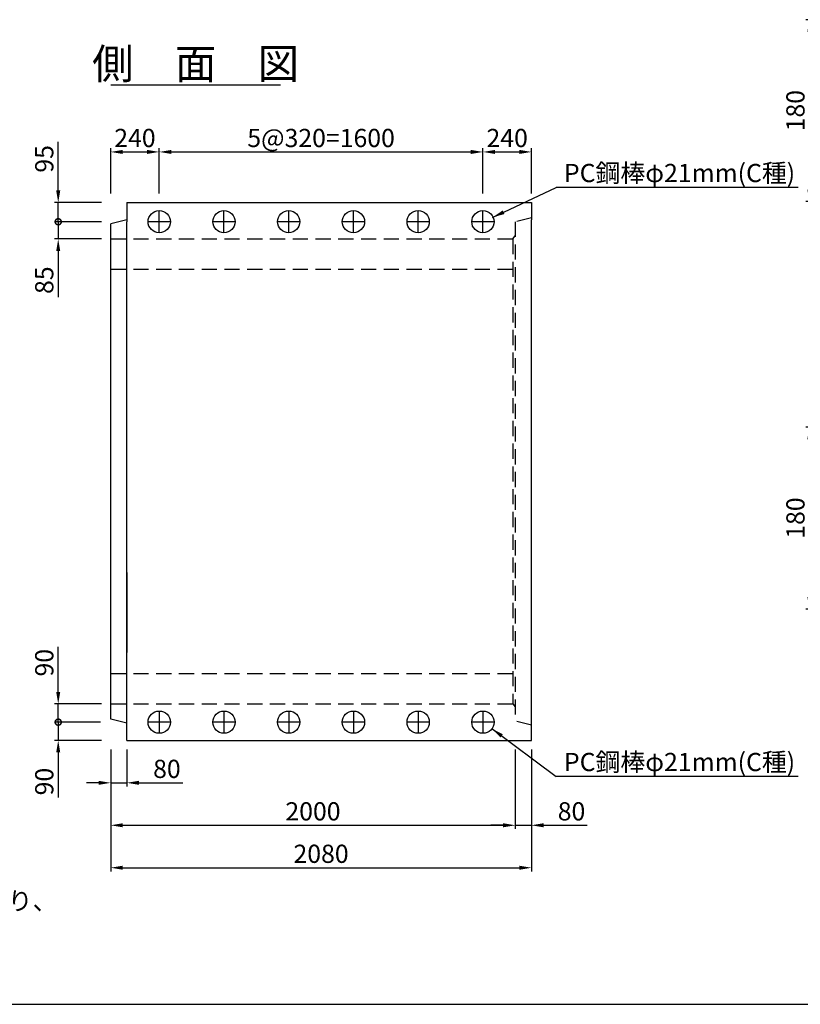
# Model space of a CAD drawing. Extents: x -13085 to -1385, y 135 to 8385.
# Drawn here: x -8854 to -4996, y 135 to 5005 of the extents above; entities that cross this region are included whole.
import ezdxf
from ezdxf.enums import TextEntityAlignment as Align

# ---------------------------------------------------------------- set-up
doc = ezdxf.new("R2010")
doc.units = 0
doc.header["$LTSCALE"] = 300
doc.header["$MEASUREMENT"] = 0
doc.linetypes.add('HIDDEN', pattern=[0.375, 0.25, -0.125])
doc.layers.get('0').update_dxf_attribs({"linetype": 'CONTINUOUS'})
doc.layers.get('DEFPOINTS').update_dxf_attribs({"linetype": 'CONTINUOUS'})
for name, color, linetype in [('HAIKIN', 2, 'CONTINUOUS'), ('HASEN', 4, 'HIDDEN'), ('PC', 3, 'CONTINUOUS'), ('SEIHIN', 3, 'CONTINUOUS'), ('SUNPOU', 1, 'CONTINUOUS')]:
    doc.layers.add(name, color=color, linetype=linetype)
doc.styles.get("Standard").update_dxf_attribs({"font": 'TXT.shx', "width": 0.8, "bigfont": 'BIGFONT.shx'})
doc.dimstyles.new('1-30', dxfattribs={"dimscale": 30, "dimtxt": 3, "dimasz": 2, "dimexe": 0.6, "dimexo": 1.5, "dimgap": 0.8, "dimtad": 1, "dimdec": 0, "dimzin": 0, "dimtxsty": 'STANDARD', "dimcen": 0, "dimclrd": 256, "dimclre": 256, "dimclrt": 256, "dimaunit": 1, "dimadec": 0, "dimazin": 0, "dimtfac": 1, "dimtdec": 0, "dimtix": 1, "dimtmove": 0, "dimatfit": 3, "dimfxl": 1, "dimtolj": 1, "dimtzin": 0, "dimarcsym": 0})
doc.dimstyles.new('1-6', dxfattribs={"dimscale": 30, "dimtxt": 3, "dimasz": 2, "dimexe": 0.6, "dimexo": 1.5, "dimgap": 0.8, "dimtad": 1, "dimdec": 0, "dimlfac": 0.2, "dimzin": 0, "dimtxsty": 'STANDARD', "dimcen": 0, "dimclrd": 256, "dimclre": 256, "dimclrt": 256, "dimaunit": 1, "dimadec": 0, "dimazin": 0, "dimtfac": 1, "dimtdec": 0, "dimtix": 1, "dimtmove": 0, "dimatfit": 3, "dimfxl": 1, "dimtolj": 1, "dimtzin": 0, "dimarcsym": 0})

# ---------------------------------------------------------------- blocks, each defined once
blk = doc.blocks.new('*D6')
at = {"layer": 'DEFPOINTS', "color": 0}
for p in [(-4455.9, 2990), (-4950.9, 2090), (-4455.9, 2090)]:
    blk.add_point(p, dxfattribs=at)
at = {"layer": 'SUNPOU', "lineweight": -2}
for p, q in [((-4500.9, 2990), (-4968.9, 2990)), ((-4950.9, 2930), (-4950.9, 2150)), ((-4500.9, 2090), (-4968.9, 2090))]:
    blk.add_line(p, q, dxfattribs=at)
at = {"layer": 'SUNPOU'}
for points in [[(-4960.9, 2930), (-4940.9, 2930), (-4950.9, 2990)], [(-4960.9, 2150), (-4940.9, 2150), (-4950.9, 2090)]]:
    blk.add_solid(points, dxfattribs=at)
at = {"layer": 'SUNPOU', "insert": (-5019.9, 2540), "char_height": 90, "attachment_point": 5, "rotation": 90}
blk.add_mtext('\\A1;180', dxfattribs=at)
blk = doc.blocks.new('*D21')
at = {"layer": 'DEFPOINTS', "color": 0}
for p in [(-4455.9, 5004.9), (-4950.9, 4104.9), (-4455.9, 4104.9)]:
    blk.add_point(p, dxfattribs=at)
at = {"layer": 'SUNPOU', "lineweight": -2}
for p, q in [((-4500.9, 5004.9), (-4968.9, 5004.9)), ((-4950.9, 4944.9), (-4950.9, 4164.9)), ((-4500.9, 4104.9), (-4968.9, 4104.9))]:
    blk.add_line(p, q, dxfattribs=at)
at = {"layer": 'SUNPOU'}
for points in [[(-4960.9, 4944.9), (-4940.9, 4944.9), (-4950.9, 5004.9)], [(-4960.9, 4164.9), (-4940.9, 4164.9), (-4950.9, 4104.9)]]:
    blk.add_solid(points, dxfattribs=at)
at = {"layer": 'SUNPOU', "insert": (-5019.9, 4554.9), "char_height": 90, "attachment_point": 5, "rotation": 90}
blk.add_mtext('\\A1;180', dxfattribs=at)
blk = doc.blocks.new('_DotSmall')
at = {"color": 0, "linetype": 'ByBlock', "const_width": 0.5}
blk.add_lwpolyline([(-0.0625, 0, 1), (0.0625, 0, 1)], format="xyb", close=True, dxfattribs=at)
blk = doc.blocks.new('*D28')
at = {"layer": 'DEFPOINTS', "color": 0}
for p in [(-8664.1, 1620.5), (-8404.8, 1620.5), (-8409.8, 1530.5)]:
    blk.add_point(p, dxfattribs=at)
at = {"layer": 'SUNPOU', "lineweight": -2}
for p, q in [((-8664.1, 1680.5), (-8664.1, 1902.5)), ((-8449.8, 1620.5), (-8682.1, 1620.5)), ((-8664.1, 1530.5), (-8664.1, 1620.5)), ((-8454.8, 1530.5), (-8682.1, 1530.5)), ((-8664.1, 1530.5), (-8664.1, 1470.5))]:
    blk.add_line(p, q, dxfattribs=at)
at = {"layer": 'SUNPOU'}
blk.add_solid([(-8674.1, 1680.5), (-8654.1, 1680.5), (-8664.1, 1620.5)], dxfattribs=at)
at = {"layer": 'SUNPOU', "lineweight": -2, "xscale": 60, "yscale": 60, "zscale": 60, "rotation": 90}
blk.add_blockref('_DotSmall', (-8664.1, 1530.5), dxfattribs=at)
at = {"layer": 'SUNPOU', "insert": (-8733.1, 1824.5), "char_height": 90, "attachment_point": 5, "rotation": 90}
blk.add_mtext('\\A1;90', dxfattribs=at)
blk = doc.blocks.new('*D29')
at = {"layer": 'DEFPOINTS', "color": 0}
for p in [(-8409.8, 1530.5), (-8664.1, 1440.5), (-8404.8, 1440.5)]:
    blk.add_point(p, dxfattribs=at)
at = {"layer": 'SUNPOU', "lineweight": -2}
for p, q in [((-8664.1, 1530.5), (-8664.1, 1590.5)), ((-8454.8, 1530.5), (-8682.1, 1530.5)), ((-8664.1, 1530.5), (-8664.1, 1440.5)), ((-8449.8, 1440.5), (-8682.1, 1440.5)), ((-8664.1, 1380.5), (-8664.1, 1158.5))]:
    blk.add_line(p, q, dxfattribs=at)
at = {"layer": 'SUNPOU'}
blk.add_solid([(-8674.1, 1380.5), (-8654.1, 1380.5), (-8664.1, 1440.5)], dxfattribs=at)
at = {"layer": 'SUNPOU', "lineweight": -2, "xscale": 60, "yscale": 60, "zscale": 60, "rotation": 270}
blk.add_blockref('_DotSmall', (-8664.1, 1530.5), dxfattribs=at)
at = {"layer": 'SUNPOU', "insert": (-8733.1, 1236.5), "char_height": 90, "attachment_point": 5, "rotation": 90}
blk.add_mtext('\\A1;90', dxfattribs=at)
blk = doc.blocks.new('*D30')
at = {"layer": 'DEFPOINTS', "color": 0}
for p in [(-8664.1, 4100.5), (-8404.8, 4100.5), (-8404.8, 4005.4)]:
    blk.add_point(p, dxfattribs=at)
at = {"layer": 'SUNPOU', "lineweight": -2}
for p, q in [((-8664.1, 4160.5), (-8664.1, 4400.5)), ((-8449.8, 4100.5), (-8682.1, 4100.5)), ((-8664.1, 4005.4), (-8664.1, 4100.5)), ((-8449.8, 4005.4), (-8682.1, 4005.4)), ((-8664.1, 4005.4), (-8664.1, 3945.4))]:
    blk.add_line(p, q, dxfattribs=at)
at = {"layer": 'SUNPOU'}
blk.add_solid([(-8674.1, 4160.5), (-8654.1, 4160.5), (-8664.1, 4100.5)], dxfattribs=at)
at = {"layer": 'SUNPOU', "lineweight": -2, "xscale": 60, "yscale": 60, "zscale": 60, "rotation": 90}
blk.add_blockref('_DotSmall', (-8664.1, 4005.4), dxfattribs=at)
at = {"layer": 'SUNPOU', "insert": (-8733.1, 4316.5), "char_height": 90, "attachment_point": 5, "rotation": 90}
blk.add_mtext('\\A1;95', dxfattribs=at)
blk = doc.blocks.new('*D31')
at = {"layer": 'DEFPOINTS', "color": 0}
for p in [(-8404.8, 4005.4), (-8664.1, 3920.5), (-8404.8, 3920.5)]:
    blk.add_point(p, dxfattribs=at)
at = {"layer": 'SUNPOU', "lineweight": -2}
for p, q in [((-8664.1, 4005.4), (-8664.1, 4065.4)), ((-8449.8, 4005.4), (-8682.1, 4005.4)), ((-8664.1, 4005.4), (-8664.1, 3920.5)), ((-8449.8, 3920.5), (-8682.1, 3920.5)), ((-8664.1, 3860.5), (-8664.1, 3632.5))]:
    blk.add_line(p, q, dxfattribs=at)
at = {"layer": 'SUNPOU'}
blk.add_solid([(-8674.1, 3860.5), (-8654.1, 3860.5), (-8664.1, 3920.5)], dxfattribs=at)
at = {"layer": 'SUNPOU', "lineweight": -2, "xscale": 60, "yscale": 60, "zscale": 60, "rotation": 270}
blk.add_blockref('_DotSmall', (-8664.1, 4005.4), dxfattribs=at)
at = {"layer": 'SUNPOU', "insert": (-8733.1, 3716.5), "char_height": 90, "attachment_point": 5, "rotation": 90}
blk.add_mtext('\\A1;85', dxfattribs=at)
blk = doc.blocks.new('*D35')
at = {"layer": 'DEFPOINTS', "color": 0}
for p in [(-6324.8, 4350.8), (-6564.8, 4100.5), (-6324.8, 4100.5)]:
    blk.add_point(p, dxfattribs=at)
at = {"layer": 'SUNPOU', "lineweight": -2}
for p, q in [((-6564.8, 4145.5), (-6564.8, 4368.8)), ((-6504.8, 4350.8), (-6384.8, 4350.8)), ((-6324.8, 4145.5), (-6324.8, 4368.8))]:
    blk.add_line(p, q, dxfattribs=at)
at = {"layer": 'SUNPOU'}
for points in [[(-6504.8, 4360.8), (-6504.8, 4340.8), (-6564.8, 4350.8)], [(-6384.8, 4360.8), (-6384.8, 4340.8), (-6324.8, 4350.8)]]:
    blk.add_solid(points, dxfattribs=at)
at = {"layer": 'SUNPOU', "insert": (-6444.8, 4419.8), "char_height": 90, "attachment_point": 5}
blk.add_mtext('\\A1;240', dxfattribs=at)
blk = doc.blocks.new('*D36')
at = {"layer": 'DEFPOINTS', "color": 0}
for p in [(-6564.8, 4350.8), (-8164.8, 4100.5), (-6564.8, 4100.5)]:
    blk.add_point(p, dxfattribs=at)
at = {"layer": 'SUNPOU', "lineweight": -2}
for p, q in [((-8164.8, 4145.5), (-8164.8, 4368.8)), ((-8104.8, 4350.8), (-6624.8, 4350.8)), ((-6564.8, 4145.5), (-6564.8, 4368.8))]:
    blk.add_line(p, q, dxfattribs=at)
at = {"layer": 'SUNPOU'}
for points in [[(-8104.8, 4360.8), (-8104.8, 4340.8), (-8164.8, 4350.8)], [(-6624.8, 4360.8), (-6624.8, 4340.8), (-6564.8, 4350.8)]]:
    blk.add_solid(points, dxfattribs=at)
at = {"layer": 'SUNPOU', "insert": (-7364.8, 4419.8), "char_height": 90, "attachment_point": 5}
blk.add_mtext('\\A1;5@320=1600', dxfattribs=at)
blk = doc.blocks.new('*D37')
at = {"layer": 'DEFPOINTS', "color": 0}
for p in [(-8164.8, 4350.8), (-8404.8, 4100.5), (-8164.8, 4100.5)]:
    blk.add_point(p, dxfattribs=at)
at = {"layer": 'SUNPOU', "lineweight": -2}
for p, q in [((-8404.8, 4145.5), (-8404.8, 4368.8)), ((-8344.8, 4350.8), (-8224.8, 4350.8)), ((-8164.8, 4145.5), (-8164.8, 4368.8))]:
    blk.add_line(p, q, dxfattribs=at)
at = {"layer": 'SUNPOU'}
for points in [[(-8344.8, 4360.8), (-8344.8, 4340.8), (-8404.8, 4350.8)], [(-8224.8, 4360.8), (-8224.8, 4340.8), (-8164.8, 4350.8)]]:
    blk.add_solid(points, dxfattribs=at)
at = {"layer": 'SUNPOU', "insert": (-8284.8, 4419.8), "char_height": 90, "attachment_point": 5}
blk.add_mtext('\\A1;240', dxfattribs=at)
blk = doc.blocks.new('*D38')
at = {"layer": 'DEFPOINTS', "color": 0}
for p in [(-8404.8, 1440.5), (-6324.8, 1440.5), (-6324.8, 810.5)]:
    blk.add_point(p, dxfattribs=at)
at = {"layer": 'SUNPOU', "lineweight": -2}
for p, q in [((-8404.8, 1395.5), (-8404.8, 792.5)), ((-6324.8, 1395.5), (-6324.8, 792.5)), ((-8344.8, 810.5), (-6384.8, 810.5))]:
    blk.add_line(p, q, dxfattribs=at)
at = {"layer": 'SUNPOU'}
for points in [[(-8344.8, 820.5), (-8344.8, 800.5), (-8404.8, 810.5)], [(-6384.8, 820.5), (-6384.8, 800.5), (-6324.8, 810.5)]]:
    blk.add_solid(points, dxfattribs=at)
at = {"layer": 'SUNPOU', "insert": (-7364.8, 879.5), "char_height": 90, "attachment_point": 5}
blk.add_mtext('\\A1;2080', dxfattribs=at)
blk = doc.blocks.new('*D39')
at = {"layer": 'DEFPOINTS', "color": 0}
for p in [(-8404.8, 1440.5), (-6404.8, 1440.5), (-6404.8, 1020.5)]:
    blk.add_point(p, dxfattribs=at)
at = {"layer": 'SUNPOU', "lineweight": -2}
for p, q in [((-8404.8, 1395.5), (-8404.8, 1002.5)), ((-6404.8, 1395.5), (-6404.8, 1002.5)), ((-8344.8, 1020.5), (-6464.8, 1020.5))]:
    blk.add_line(p, q, dxfattribs=at)
at = {"layer": 'SUNPOU'}
for points in [[(-8344.8, 1030.5), (-8344.8, 1010.5), (-8404.8, 1020.5)], [(-6464.8, 1030.5), (-6464.8, 1010.5), (-6404.8, 1020.5)]]:
    blk.add_solid(points, dxfattribs=at)
at = {"layer": 'SUNPOU', "insert": (-7404.8, 1089.5), "char_height": 90, "attachment_point": 5}
blk.add_mtext('\\A1;2000', dxfattribs=at)
blk = doc.blocks.new('*D40')
at = {"layer": 'DEFPOINTS', "color": 0}
for p in [(-6404.8, 1440.5), (-6324.8, 1440.5), (-6324.8, 1020.5)]:
    blk.add_point(p, dxfattribs=at)
at = {"layer": 'SUNPOU', "lineweight": -2}
for p, q in [((-6404.8, 1395.5), (-6404.8, 1002.5)), ((-6324.8, 1395.5), (-6324.8, 1002.5)), ((-6464.8, 1020.5), (-6524.8, 1020.5)), ((-6404.8, 1020.5), (-6324.8, 1020.5)), ((-6264.8, 1020.5), (-6048.8, 1020.5))]:
    blk.add_line(p, q, dxfattribs=at)
at = {"layer": 'SUNPOU'}
for points in [[(-6464.8, 1030.5), (-6464.8, 1010.5), (-6404.8, 1020.5)], [(-6264.8, 1030.5), (-6264.8, 1010.5), (-6324.8, 1020.5)]]:
    blk.add_solid(points, dxfattribs=at)
at = {"layer": 'SUNPOU', "insert": (-6126.8, 1089.5), "char_height": 90, "attachment_point": 5}
blk.add_mtext('\\A1;80', dxfattribs=at)
blk = doc.blocks.new('*D41')
at = {"layer": 'DEFPOINTS', "color": 0}
for p in [(-8404.8, 1440.5), (-8324.8, 1440.5), (-8324.8, 1230.5)]:
    blk.add_point(p, dxfattribs=at)
at = {"layer": 'SUNPOU', "lineweight": -2}
for p, q in [((-8404.8, 1395.5), (-8404.8, 1212.5)), ((-8324.8, 1395.5), (-8324.8, 1212.5)), ((-8464.8, 1230.5), (-8524.8, 1230.5)), ((-8404.8, 1230.5), (-8324.8, 1230.5)), ((-8264.8, 1230.5), (-8048.8, 1230.5))]:
    blk.add_line(p, q, dxfattribs=at)
at = {"layer": 'SUNPOU'}
for points in [[(-8464.8, 1240.5), (-8464.8, 1220.5), (-8404.8, 1230.5)], [(-8264.8, 1240.5), (-8264.8, 1220.5), (-8324.8, 1230.5)]]:
    blk.add_solid(points, dxfattribs=at)
at = {"layer": 'SUNPOU', "insert": (-8126.8, 1299.5), "char_height": 90, "attachment_point": 5}
blk.add_mtext('\\A1;80', dxfattribs=at)

msp = doc.modelspace()

# ---------------------------------------------------------------- linework, layer by layer
at = {"layer": 'HAIKIN'}
msp.add_line((-13084.8, 135), (-1384.8, 135), dxfattribs=at)
at = {"layer": 'HASEN'}
for p, q in [((-6324.8, 4025.5), (-6404.8, 4005.5)), ((-6404.8, 4005.5), (-6404.8, 1535.5)), ((-8404.8, 3920.5), (-6416.8, 3920.5)), ((-6416.8, 3920.5), (-6404.8, 3935.5)), ((-6416.8, 3920.5), (-6416.8, 1620.5)), ((-8404.8, 3770.5), (-6416.8, 3770.5)), ((-8404.8, 1770.5), (-6416.8, 1770.5)), ((-8404.8, 1620.5), (-6416.8, 1620.5)), ((-6416.8, 1620.5), (-6404.8, 1605.5)), ((-6324.8, 1515.5), (-6404.8, 1535.5))]:
    msp.add_line(p, q, dxfattribs=at)
at = {"layer": 'PC'}
for centre in [(-8164.8, 4005.5), (-7844.8, 4005.5), (-7524.8, 4005.5), (-7204.8, 4005.5), (-6884.8, 4005.5), (-6564.8, 4005.5), (-8164.8, 1530.5), (-7844.8, 1530.5), (-7524.8, 1530.5), (-7204.8, 1530.5), (-6884.8, 1530.5), (-6564.8, 1530.5)]:
    msp.add_circle(centre, 55, dxfattribs=at)
at = {"layer": 'SEIHIN', "color": 3}
for p, q in [((-8324.8, 4100.5), (-8324.8, 4005.5)), ((-8324.8, 4100.5), (-6324.8, 4100.5)), ((-6324.8, 4100.5), (-6324.8, 4015.5)), ((-8324.8, 4015.5), (-8404.8, 3995.5)), ((-8404.8, 1545.5), (-8404.8, 3995.5)), ((-8324.8, 1535.5), (-8324.8, 4005.5)), ((-6324.8, 1525.5), (-6324.8, 4015.5)), ((-8324.8, 2270.5), (-8324.8, 1875.5)), ((-8324.8, 1525.5), (-8404.8, 1545.5)), ((-8324.8, 1440.5), (-8324.8, 1535.5)), ((-6324.8, 1440.5), (-6324.8, 1525.5)), ((-8324.8, 1440.5), (-6324.8, 1440.5))]:
    msp.add_line(p, q, dxfattribs=at)
at = {"layer": 'SEIHIN'}
for p, q in [((-8164.8, 3950.5), (-8164.8, 4060.5)), ((-7844.8, 3950.5), (-7844.8, 4060.5)), ((-7524.8, 3950.5), (-7524.8, 4060.5)), ((-7204.8, 3950.5), (-7204.8, 4060.5)), ((-6884.8, 3950.5), (-6884.8, 4060.5)), ((-6564.8, 3950.5), (-6564.8, 4060.5)), ((-8109.8, 4005.5), (-8219.8, 4005.5)), ((-7789.8, 4005.5), (-7899.8, 4005.5)), ((-7469.8, 4005.5), (-7579.8, 4005.5)), ((-7149.8, 4005.5), (-7259.8, 4005.5)), ((-6829.8, 4005.5), (-6939.8, 4005.5)), ((-6509.8, 4005.5), (-6619.8, 4005.5)), ((-8164.8, 1585.5), (-8164.8, 1475.5)), ((-7844.8, 1585.5), (-7844.8, 1475.5)), ((-7524.8, 1585.5), (-7524.8, 1475.5)), ((-7204.8, 1585.5), (-7204.8, 1475.5)), ((-6884.8, 1585.5), (-6884.8, 1475.5)), ((-6564.8, 1585.5), (-6564.8, 1475.5)), ((-8109.8, 1530.5), (-8219.8, 1530.5)), ((-7789.8, 1530.5), (-7899.8, 1530.5)), ((-7469.8, 1530.5), (-7579.8, 1530.5)), ((-7149.8, 1530.5), (-7259.8, 1530.5)), ((-6829.8, 1530.5), (-6939.8, 1530.5)), ((-6509.8, 1530.5), (-6619.8, 1530.5))]:
    msp.add_line(p, q, dxfattribs=at)
at = {"layer": 'SUNPOU'}
for p, q in [((-8404.8, 4681.9), (-7564.8, 4681.9)), ((-5006.9, 4174.6), (-6202.4, 4174.6)), ((-5006.9, 1261.5), (-6202.4, 1261.5))]:
    msp.add_line(p, q, dxfattribs=at)

# ---------------------------------------------------------------- texts
msp.add_text('側\u3000面\u3000図', height=150, dxfattribs=at).set_placement((-7984.8, 4711.9), align=Align.CENTER)
for s, p in [('PC鋼棒φ21mm(C種)', (-6164.2, 4201.6)), ('PC鋼棒φ21mm(C種)', (-6164.2, 1288.5)), ('（備考） 寸法や強度に影響を及ぼさない範囲で、端面の面取り、', (-12256.2, 601.3))]:
    msp.add_text(s, height=90, dxfattribs=at).set_placement(p)

# ---------------------------------------------------------------- dimensions: what is measured, and where the dimension line sits
for base, p1, p2, picture, middle in [((-4950.9, 4104.9), (-4455.9, 5004.9), (-4455.9, 4104.9), '*D21', (-5019.9, 4554.9)), ((-4950.9, 2090), (-4455.9, 2990), (-4455.9, 2090), '*D6', (-5019.9, 2540))]:
    dim = msp.add_linear_dim(base=base, p1=p1, p2=p2, angle=90, dimstyle='1-6', dxfattribs=at)
    dim.commit()
    dim.dimension.update_dxf_attribs({"geometry": picture, "text_midpoint": middle})
for base, p1, p2, picture, middle in [((-8164.8, 4350.8), (-8404.8, 4100.5), (-8164.8, 4100.5), '*D37', (-8284.8, 4419.8)), ((-6324.8, 4350.8), (-6564.8, 4100.5), (-6324.8, 4100.5), '*D35', (-6444.8, 4419.8)), ((-6324.8, 810.5), (-8404.8, 1440.5), (-6324.8, 1440.5), '*D38', (-7364.8, 879.5)), ((-6404.8, 1020.5), (-8404.8, 1440.5), (-6404.8, 1440.5), '*D39', (-7404.8, 1089.5))]:
    dim = msp.add_linear_dim(base=base, p1=p1, p2=p2, dimstyle='1-30', dxfattribs=at)
    dim.commit()
    dim.dimension.update_dxf_attribs({"geometry": picture, "text_midpoint": middle})
dim = msp.add_linear_dim(base=(-6564.8, 4350.8), p1=(-8164.8, 4100.5), p2=(-6564.8, 4100.5), text='5@320=<>', dimstyle='1-30', dxfattribs=at)
dim.commit()
dim.dimension.update_dxf_attribs({"geometry": '*D36', "text_midpoint": (-7364.8, 4419.8)})
for base, p1, p2, angle, override, picture, middle in [((-8664.1, 4100.5), (-8404.8, 4005.4), (-8404.8, 4100.5), 90, {"dimblk1": 'DotSmall', "dimsah": 1, "dimtmove": 0}, '*D30', (-8664.1, 4316.5)), ((-8664.1, 3920.5), (-8404.8, 4005.4), (-8404.8, 3920.5), 90, {"dimblk1": 'DotSmall', "dimsah": 1, "dimtmove": 0}, '*D31', (-8664.1, 3716.5)), ((-8664.1, 1620.5), (-8409.8, 1530.5), (-8404.8, 1620.5), 270, {"dimblk1": 'DotSmall', "dimsah": 1}, '*D28', (-8664.1, 1824.5)), ((-8664.1, 1440.5), (-8409.8, 1530.5), (-8404.8, 1440.5), 270, {"dimblk1": 'DotSmall', "dimsah": 1}, '*D29', (-8664.1, 1236.5))]:
    dim = msp.add_linear_dim(base=base, p1=p1, p2=p2, angle=angle, dimstyle='1-30', override=override, dxfattribs=at)
    dim.commit()
    dim.dimension.update_dxf_attribs({"geometry": picture, "text_midpoint": middle, "dimtype": 160})
for base, p1, p2, picture, middle in [((-8324.8, 1230.5), (-8404.8, 1440.5), (-8324.8, 1440.5), '*D41', (-8126.8, 1230.5)), ((-6324.8, 1020.5), (-6404.8, 1440.5), (-6324.8, 1440.5), '*D40', (-6126.8, 1020.5))]:
    dim = msp.add_linear_dim(base=base, p1=p1, p2=p2, dimstyle='1-30', override={"dimtmove": 0}, dxfattribs=at)
    dim.commit()
    dim.dimension.update_dxf_attribs({"geometry": picture, "text_midpoint": middle, "dimtype": 160})

# ---------------------------------------------------------------- leaders
for points in [[(-6516.8, 4027.3), (-6202.4, 4174.6)], [(-6520.2, 1498.4), (-6202.4, 1261.5)]]:
    msp.add_leader(points, dimstyle='1-30', dxfattribs=at)

doc.saveas('drawing.dxf')
